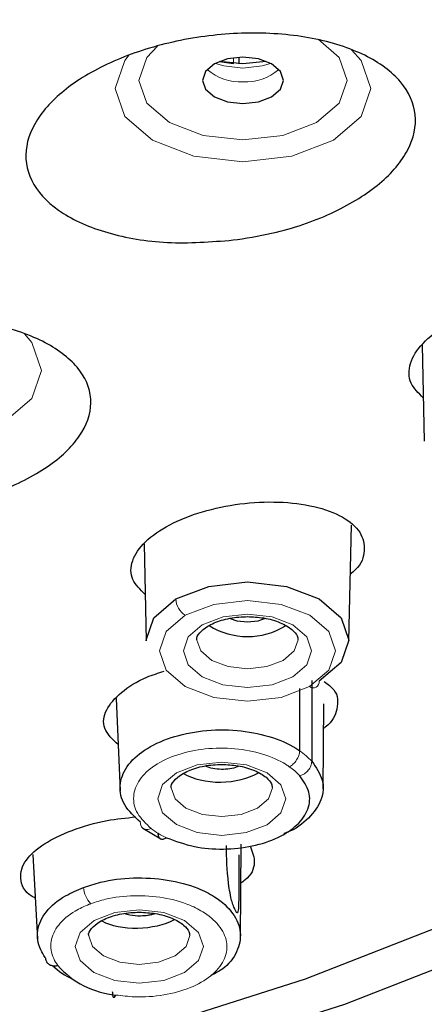
# Model space of a CAD drawing. Extents: x -1050 to 1050, y -742 to 742.
# Drawn here: x -392 to -386, y 308 to 323 of the extents above; entities that cross this region are included whole.
import ezdxf

# ---------------------------------------------------------------- set-up
doc = ezdxf.new("R2010")
doc.units = 0
doc.header["$LTSCALE"] = 25
doc.layers.add('シャワー', color=7, linetype='CONTINUOUS')

msp = doc.modelspace()

# ---------------------------------------------------------------- linework, layer by layer
at = {"layer": 'シャワー', "color": 2, "linetype": 'Continuous', "lineweight": 25}
for p, q in [((-388.66126339, 322.08099473), (-388.45503691, 322.05117364)), ((-388.36903858, 322.04635945), (-388.36903858, 322.14269392)), ((-385.65944868, 317.8747541), (-385.62897581, 316.44472011)), ((-386.74428861, 313.48276841), (-386.70769136, 315.20019966)), ((-389.78154945, 314.91982781), (-389.7509257, 313.48276841)), ((-387.29504111, 312.89393386), (-387.29504111, 311.693807)), ((-387.47459638, 312.77339187), (-387.47459638, 311.8501918)), ((-390.19295003, 312.62434933), (-390.1340774, 311.25535064)), ((-387.12827291, 311.28292717), (-387.11439247, 312.54535139)), ((-389.80038638, 310.70210108), (-389.53365001, 310.5413684)), ((-388.35366058, 309.06894718), (-388.34422256, 310.46599932)), ((-391.43113408, 310.3131037), (-391.36032376, 309.05593728))]:
    msp.add_line(p, q, dxfattribs=at)
at = {"layer": 'シャワー', "color": 2, "lineweight": 18}
msp.add_line((-388.45503691, 322.05117364), (-388.45503691, 322.13457937), dxfattribs=at)
at = {"layer": 'シャワー', "color": 2, "linetype": 'Continuous', "lineweight": 25, "flags": 128}
for points in [[(-408.78554454, 304.92436586), (-405.31199856, 305.02344117), (-401.53521893, 305.32435246), (-397.82295644, 305.8238638), (-394.20688327, 306.51769857), (-390.71785088, 307.39996082), (-387.38562527, 308.46310254), (-384.238636, 309.6980531), (-381.3037331, 311.09428254), (-378.60595423, 312.63988578), (-376.16831984, 314.32167566), (-374.01162262, 316.1252902), (-372.15426366, 318.03535844), (-370.61209033, 320.03556265), (-369.39826037, 322.10886071), (-368.52312635, 324.23755505), (-367.9957519, 326.39371611)], [(-388.31466424, 322.14409025), (-388.54430045, 322.11797176), (-388.73902883, 322.04342907), (-388.86920351, 321.93182297), (-388.91500781, 321.80013235), (-388.869468, 321.66842162), (-388.73951684, 321.55672544), (-388.54493748, 321.48206106), (-388.31535342, 321.4557998), (-388.08571722, 321.48191829), (-387.89098884, 321.55644659), (-387.7608123, 321.66805269), (-387.71500799, 321.79974331), (-387.76054966, 321.93145405), (-387.89050083, 322.04315022), (-388.08508019, 322.11781461), (-388.31466424, 322.14409025)], [(-387.96875428, 322.08099473), (-388.31558253, 322.04551528), (-388.66126339, 322.08099473)], [(-404.91757344, 304.58237332), (-401.10176604, 304.89977674), (-397.3518851, 305.41439362), (-393.69885146, 306.12199818), (-390.17278503, 307.01674136), (-386.80276077, 308.09126302), (-383.61656468, 309.33670431), (-380.64046937, 310.74277478), (-377.8990152, 312.2979086), (-375.41480537, 313.9892597), (-373.20832337, 315.80288104), (-373.04248463, 315.95455557)], [(-389.31117195, 314.10280122), (-388.82323156, 314.28994274), (-388.24754941, 314.3556467), (-387.67187658, 314.28990631), (-387.18396227, 314.10275618), (-386.85817446, 313.82269694), (-386.74417871, 313.49243024), (-386.85934606, 313.16231113), (-387.18612294, 312.88263039)], [(-389.7509257, 313.48276841), (-389.75103746, 313.49334632), (-389.63671389, 313.82314252), (-389.31117195, 314.10280122)], [(-388.24783812, 313.75822917), (-388.40089354, 313.77574659), (-388.49967334, 313.80951943)], [(-387.9862352, 313.81398094), (-388.09474546, 313.77564597), (-388.24783812, 313.75822917)]]:
    msp.add_lwpolyline(points, dxfattribs=at)
at = {"layer": 'シャワー', "color": 2, "lineweight": 18, "flags": 128}
for points in [[(-389.5803875, 322.30629381), (-389.74011678, 322.13906816), (-389.85790114, 321.80044569), (-389.74079478, 321.46174465), (-389.40662506, 321.1745351), (-388.90626828, 320.98252961), (-388.31589545, 320.91497242), (-387.72538851, 320.98213865), (-387.22464617, 321.17380876), (-386.88990089, 321.46080847), (-386.77211466, 321.79943093), (-386.88922103, 322.13813101), (-387.19861384, 322.41079463)], [(-386.70443545, 322.25429408), (-386.56250376, 322.09567143), (-386.41856226, 321.67934698), (-386.56333822, 321.26313946), (-386.97478908, 320.91038021), (-387.59027782, 320.67478288), (-388.31609848, 320.59221787)], [(-388.31609848, 320.59221787), (-389.04175337, 320.67526295), (-389.65676899, 320.91126082), (-390.06751391, 321.26428741), (-390.2114554, 321.68059651), (-390.06667945, 322.09681939), (-390.00220399, 322.17667259)], [(-388.72235256, 322.05262223), (-388.60105711, 322.01593732), (-388.31543724, 321.98324439)], [(-388.31543724, 321.98324439), (-388.02975218, 322.01574663), (-387.90766324, 322.05262223)], [(-391.55350986, 318.03792055), (-391.44408505, 317.91043753), (-391.30014355, 317.49412843), (-391.44491951, 317.07790555), (-391.85637037, 316.7251463), (-392.47185911, 316.48954897), (-393.19767977, 316.40699933)], [(-387.32730958, 312.80289483), (-387.04399753, 313.04536362), (-386.94414671, 313.33158044), (-387.04298238, 313.61792185), (-387.32543576, 313.86072603), (-387.74845365, 314.02298419), (-388.24755873, 314.07997593), (-388.7466694, 314.02300719), (-389.16970964, 313.86075764)], [(-389.16970964, 313.86075764), (-389.45195067, 313.61831184), (-389.55106761, 313.3323729), (-389.45198792, 313.04643589), (-389.16977856, 312.80396516), (-388.74734926, 312.64183923), (-388.2489315, 312.58470087), (-387.75031257, 312.64125854), (-387.32730958, 312.80289483)], [(-388.2470614, 313.87723633), (-387.88355316, 313.83564337), (-387.57546979, 313.71742069), (-387.3697127, 313.54057921), (-387.29760784, 313.33202602), (-387.37012993, 313.1235313), (-387.57624279, 312.946823), (-387.88456272, 312.82880059), (-388.24815291, 312.78744047), (-388.61166115, 312.82904782), (-388.91974452, 312.94725611), (-389.12550162, 313.12411199), (-389.19760647, 313.33265078), (-389.12508439, 313.5411599), (-388.91897339, 313.71786819), (-388.6106516, 313.83587621), (-388.2470614, 313.87723633)], [(-388.99758074, 313.49258317), (-388.94068252, 313.33177384), (-388.77824123, 313.19216441), (-388.53501889, 313.09883466), (-388.24803929, 313.06598553), (-387.96099263, 313.09864493), (-387.71758217, 313.19181946), (-387.55486335, 313.33131676), (-387.4976075, 313.49591877), (-387.49767083, 313.5017889)], [(-388.62864475, 311.68351446), (-388.26513651, 311.64190614), (-387.95705314, 311.52369786), (-387.75129604, 311.34684198), (-387.67918932, 311.13830415), (-387.75171328, 310.92979503), (-387.95782427, 310.75308674), (-388.26614606, 310.63507775), (-388.62973626, 310.59371764), (-388.9932445, 310.63531059), (-389.30132787, 310.75353328), (-389.50708497, 310.93037572), (-389.57918982, 311.13892795), (-389.50666587, 311.34742267), (-389.30055487, 311.52413096), (-388.99223495, 311.64215338), (-388.62864475, 311.68351446)], [(-389.37916408, 311.29886033), (-389.322264, 311.138051), (-389.15982458, 310.99842719), (-388.91660038, 310.90509743), (-388.62962078, 310.8722627), (-388.34257598, 310.9049077), (-388.09916551, 310.99808223), (-387.93644483, 311.13759393), (-387.87919085, 311.30219593), (-387.87925418, 311.30806606)], [(-389.85103729, 309.49034777), (-389.48752905, 309.44875482), (-389.17944568, 309.33053213), (-388.97368859, 309.15369065), (-388.90158373, 308.94513746), (-388.97410768, 308.73664274), (-389.18021868, 308.55993445), (-389.48853861, 308.44191203), (-389.8521288, 308.40055095), (-390.21563704, 308.44215926), (-390.52372041, 308.56038195), (-390.72947751, 308.73722343), (-390.80158237, 308.94576223), (-390.72906028, 309.15427038), (-390.52294928, 309.33097963), (-390.21462749, 309.44900205), (-389.85103729, 309.49034777)], [(-390.60155663, 309.105709), (-390.54465841, 308.94488528), (-390.38221712, 308.80527586), (-390.13899478, 308.71194514), (-389.85201518, 308.67909698), (-389.56496853, 308.71175541), (-389.32155806, 308.8049309), (-389.15883924, 308.94442724), (-389.10158339, 309.1090446), (-389.10164672, 309.11490034)]]:
    msp.add_lwpolyline(points, dxfattribs=at)
at = {"layer": 'シャワー', "color": 2, "lineweight": 18}
for centre, radius, start, end in [((-388.36076194, 322.50450242), 0.72828228, 228.285534354, 273.574719739), ((-388.26951451, 322.50508482), 0.72889048, 266.394368387, 311.699296486), ((-389.0044838, 314.11968443), 0.30715251, 183.15095761, 237.457321758), ((-387.27241806, 312.87056556), 0.08713442, 230.952559634, 7.958868054), ((-388.04603559, 311.01341934), 1.0132797, 42.170342411, 55.670582586), ((-388.12447774, 310.88756287), 0.878881, 42.170891566, 55.686903931), ((-388.95789991, 311.63490846), 1.1829165, 232.605541549, 245.373444926), ((-390.29352274, 309.84926086), 0.38592934, 183.904051034, 224.139005372)]:
    msp.add_arc(centre, radius, start, end, dxfattribs=at)
at = {"layer": 'シャワー', "color": 2, "linetype": 'Continuous', "lineweight": 25}
for centre, radius, start, end in [((-388.24746419, 314.6271133), 1.08157395, 238.266541336, 301.491934966), ((-390.28287108, 309.59826189), 1.2682645, 227.897581396, 243.452558723), ((-390.08285342, 309.51714577), 1.29726594, 221.08565266, 264.763792041)]:
    msp.add_arc(centre, radius, start, end, dxfattribs=at)
for centre, major_axis, ratio, start_param, end_param in [((-388.62918998, 311.79455805), (0.74988786, 0.02378667), 0.545217174, 3.8401055983, 5.5066658946), ((-389.85158323, 309.60328048), (0.74973787, 0.03873521), 0.5118698802, 3.8514197793, 5.4515397684)]:
    msp.add_ellipse(centre, major_axis=major_axis, ratio=ratio, start_param=start_param, end_param=end_param, dxfattribs=at)
for points, knots in [([(-388.39828025, 319.43612981), (-388.72848629, 319.40840885), (-389.38908025, 319.35295166), (-390.30094396, 319.4998611), (-391.02166864, 319.80155279), (-391.46720806, 320.23915896), (-391.58572963, 320.75411029), (-391.37142383, 321.28571421), (-390.85700689, 321.77469578), (-390.10219588, 322.17066159), (-389.18552965, 322.43281473), (-388.20178613, 322.53133338), (-387.25898842, 322.45092102), (-386.46903393, 322.19634333), (-385.93010629, 321.79599677), (-385.70696087, 321.29901329), (-385.81956888, 320.7662842), (-386.24588861, 320.25763575), (-386.93332841, 319.82965733), (-387.6943502, 319.55558753), (-388.20352509, 319.46917998), (-388.39828025, 319.43612981)], [0, 0, 0, 0, 0.0546425558, 0.1093152065, 0.164213892, 0.2187971093, 0.2726673207, 0.3257547406, 0.3783368094, 0.4308982666, 0.4839189104, 0.5376882253, 0.5921844491, 0.6470681553, 0.701812773, 0.7559421382, 0.8092621145, 0.8619478429, 0.914447358, 0.9672768271, 1, 1, 1, 1]), ([(-385.64268488, 317.08803518), (-385.71326732, 317.15834012), (-385.86438116, 317.30885984), (-385.86058294, 317.59817666), (-385.67648657, 317.8997171), (-385.31641244, 318.17404405), (-384.82763208, 318.39042036), (-384.26030077, 318.52718192), (-383.67414936, 318.56879986), (-383.13318, 318.50847439), (-382.70259295, 318.35093302), (-382.4312817, 318.11279518), (-382.3689408, 317.82577283), (-382.43658059, 317.58925038), (-382.57259672, 317.47067496), (-382.60100397, 317.44591023)], [0, 0, 0, 0, 0.0725676017, 0.1553639715, 0.2370564366, 0.3179394626, 0.398648526, 0.479880204, 0.5621046936, 0.6453786829, 0.729305661, 0.8131822092, 0.8963148755, 0.9783451416, 1, 1, 1, 1]), ([(-393.27603008, 315.39479889), (-393.60216938, 315.37881481), (-394.25480838, 315.34682898), (-395.14640682, 315.50963294), (-395.84838543, 315.81128167), (-396.27799606, 316.23534672), (-396.37960656, 316.72726548), (-396.14357489, 317.22789228), (-395.60520484, 317.678146), (-394.83248762, 318.02971817), (-393.91152272, 318.24750778), (-392.93813228, 318.30959265), (-392.01448777, 318.20722318), (-391.24443254, 317.94761703), (-390.72220891, 317.55690239), (-390.5150958, 317.08033165), (-390.64778799, 316.57626574), (-391.09816308, 316.10424893), (-391.80634092, 315.7194319), (-392.57612477, 315.48503267), (-393.08326597, 315.41965058), (-393.27603008, 315.39479889)], [0, 0, 0, 0, 0.0538858581, 0.1078312636, 0.1624601952, 0.2173611832, 0.2719955795, 0.3259423842, 0.3790971862, 0.4317090372, 0.4842498024, 0.5372101446, 0.5909038586, 0.6453407708, 0.7002091464, 0.7549900825, 0.8091924833, 0.8625875258, 0.915317612, 0.9678122689, 1, 1, 1, 1]), ([(-389.76560707, 314.17174418), (-389.83743358, 314.24211143), (-389.98911491, 314.39071117), (-389.98119363, 314.67012091), (-389.79030307, 314.9560969), (-389.42291816, 315.21224916), (-388.92879139, 315.40949188), (-388.36037654, 315.52840954), (-387.77746454, 315.55645022), (-387.24202684, 315.48903996), (-386.81687207, 315.33172374), (-386.54979901, 315.10008872), (-386.49261169, 314.82462719), (-386.56197706, 314.60175707), (-386.69755936, 314.49294539), (-386.7232016, 314.4723662)], [0, 0, 0, 0, 0.0749468873, 0.1582708832, 0.2405581836, 0.3217960452, 0.4024319968, 0.4831580035, 0.5646164784, 0.6471415616, 0.7306180018, 0.8145113568, 0.8980804628, 0.9807242915, 1, 1, 1, 1]), ([(-388.99691577, 313.494294), (-388.99715057, 313.49501934), (-389.00783462, 313.52802525), (-388.9784071, 313.58122609), (-388.84761437, 313.70392852), (-388.64025143, 313.79357099), (-388.42458318, 313.83639518), (-388.29004095, 313.83993837), (-388.24712659, 313.84106852)], [0, 0, 0, 0, 0.0060149391, 0.2737031406, 0.475430367, 0.6855513089, 0.899701663, 1, 1, 1, 1]), ([(-388.24712659, 313.84106852), (-388.16675241, 313.83712855), (-387.99199529, 313.82856188), (-387.75353068, 313.75762255), (-387.57861686, 313.65227107), (-387.50317449, 313.5547236), (-387.50262251, 313.51674839), (-387.5023796, 313.50003647)], [0, 0, 0, 0, 0.1898935261, 0.4128844315, 0.629635424, 0.8370120435, 1, 1, 1, 1]), ([(-390.16355562, 311.94083967), (-390.24715697, 312.0187415), (-390.41114627, 312.17155083), (-390.36889522, 312.45391381), (-390.14099246, 312.71755012), (-389.8291326, 312.92184136), (-389.57084084, 313.00417293), (-389.48287803, 313.03221144)], [0, 0, 0, 0, 0.2345156061, 0.460017068, 0.6754324461, 0.8894665755, 1, 1, 1, 1]), ([(-387.11070071, 312.87658898), (-387.05707122, 312.83705276), (-386.90127021, 312.72219462), (-386.90532956, 312.48050776), (-386.98586998, 312.2769274), (-387.11083277, 312.18948932), (-387.11836363, 312.18421987)], [0, 0, 0, 0, 0.2103400068, 0.6110665441, 0.9765609753, 1, 1, 1, 1]), ([(-389.83559969, 310.79079062), (-389.92405104, 310.87387366), (-390.1010143, 311.04009662), (-390.16236962, 311.33481961), (-390.05905955, 311.62054866), (-389.79121709, 311.87178525), (-389.39745528, 312.0579444), (-388.91356953, 312.16107845), (-388.40268174, 312.16736227), (-387.91575972, 312.07653191), (-387.62075372, 311.94935435), (-387.49188652, 311.8632234), (-387.47325341, 311.8507696)], [0, 0, 0, 0, 0.1097313639, 0.2195378603, 0.3297721716, 0.4366690527, 0.5469762679, 0.6540757671, 0.7645643271, 0.8713241017, 0.9813945584, 1, 1, 1, 1]), ([(-389.37849912, 311.30055773), (-389.37873392, 311.30128275), (-389.38941379, 311.33426044), (-389.3599935, 311.38750001), (-389.22919195, 311.51018527), (-389.02183959, 311.59985251), (-388.80616566, 311.64267353), (-388.67162419, 311.64621582), (-388.62870994, 311.64734569)], [0, 0, 0, 0, 0.0060173655, 0.2737037181, 0.4754302181, 0.6855540063, 0.8997021888, 1, 1, 1, 1]), ([(-388.37736088, 311.62347546), (-388.38446981, 311.61944369), (-388.42037377, 311.59908109), (-388.51188349, 311.57978915), (-388.63655342, 311.57066981), (-388.76465103, 311.58279495), (-388.83600509, 311.60761276), (-388.87159701, 311.61999206)], [0, 0, 0, 0, 0.056241455, 0.2840499789, 0.518591597, 0.7598700341, 1, 1, 1, 1]), ([(-388.62870994, 311.64734569), (-388.54833631, 311.64339869), (-388.37358223, 311.63481683), (-388.13510959, 311.56390373), (-387.96019632, 311.45855152), (-387.88475716, 311.36098009), (-387.88420435, 311.32301955), (-387.88396108, 311.3063146)], [0, 0, 0, 0, 0.18989450652, 0.41288216445, 0.62963273324, 0.83701577783, 1, 1, 1, 1]), ([(-387.29396264, 311.69431332), (-387.23157978, 311.60289809), (-387.10684038, 311.42010619), (-387.1296497, 311.11785319), (-387.32522084, 310.85068827), (-387.5372496, 310.67731496), (-387.69482795, 310.62696443), (-387.70706567, 310.62305415)], [0, 0, 0, 0, 0.2459903028, 0.4918768345, 0.7379894157, 0.9796519535, 1, 1, 1, 1]), ([(-389.44965962, 310.56041337), (-389.31649509, 310.51051447), (-389.06060707, 310.4146291), (-388.60453156, 310.37770937), (-388.16931844, 310.42427058), (-387.78359175, 310.55049554), (-387.4935829, 310.74431419), (-387.33070436, 310.98134076), (-387.30933393, 311.24080429), (-387.4177637, 311.39886808), (-387.47199054, 311.47791741)], [0, 0, 0, 0, 0.1336312129, 0.256784807, 0.3799770019, 0.5040014016, 0.6263831434, 0.7508196726, 0.8753823655, 1, 1, 1, 1]), ([(-391.39456663, 309.66390915), (-391.41057656, 309.67233984), (-391.55535171, 309.74857709), (-391.64052931, 309.94647657), (-391.56812513, 310.2209116), (-391.28435398, 310.4731357), (-390.86349355, 310.67770254), (-390.38003674, 310.82034833), (-390.04771227, 310.85362352), (-389.90509312, 310.86790378)], [0, 0, 0, 0, 0.0242337777, 0.2191419119, 0.39699283, 0.5581596519, 0.717515252, 0.8787698843, 1, 1, 1, 1]), ([(-389.57725453, 310.63453523), (-389.57533894, 310.61439452), (-389.57150773, 310.57411292), (-389.54226127, 310.54052072), (-389.5004882, 310.5320212), (-389.46737844, 310.55039808), (-389.45082377, 310.55958641)], [0, 0, 0, 0, 0.2500040633, 0.5000104009, 0.7500083383, 1, 1, 1, 1]), ([(-388.37837043, 310.30735), (-388.37473929, 310.05135689), (-388.37036168, 309.74273816), (-388.38315275, 309.4744935), (-388.39623706, 309.44397156), (-388.40734004, 309.44698247), (-388.42273469, 309.47035832), (-388.44379821, 309.51673231), (-388.47083875, 309.58565678), (-388.49980476, 309.69025981), (-388.54469569, 309.96827717), (-388.55674221, 310.218258), (-388.56087527, 310.42017523), (-388.56134179, 310.44296686)], [0, 0, 0, 0, 0.3820291062, 0.4605644891, 0.4834351749, 0.5065284954, 0.526131665, 0.5540796987, 0.5925901314, 0.6292296381, 0.6900628406, 0.9650154968, 1, 1, 1, 1]), ([(-388.20422243, 310.42664756), (-388.17424812, 310.34788924), (-388.11428173, 310.19032596), (-388.19393778, 309.99332858), (-388.32703627, 309.89960717), (-388.34814902, 309.88474061)], [0, 0, 0, 0, 0.4567806091, 0.9138318415, 1, 1, 1, 1]), ([(-390.67855652, 309.82298454), (-390.59597105, 309.84992836), (-390.36832484, 309.92419879), (-389.93761827, 309.97795626), (-389.43036244, 309.94741976), (-389.02042208, 309.83674952), (-388.6852278, 309.66626005), (-388.44258559, 309.44499359), (-388.32667068, 309.15544796), (-388.3877911, 308.86442093), (-388.5524272, 308.63731517), (-388.73446228, 308.54164648), (-388.7912425, 308.51180559)], [0, 0, 0, 0, 0.0649405888, 0.1790082348, 0.2942518297, 0.4094352298, 0.4861321879, 0.6026641942, 0.7182350307, 0.8318345049, 0.9475459763, 1, 1, 1, 1]), ([(-391.24563883, 308.78341976), (-391.2457413, 308.78356062), (-391.27281142, 308.82077224), (-391.35052509, 308.95023881), (-391.38664612, 309.18523555), (-391.25421847, 309.4668874), (-390.99804119, 309.68597409), (-390.77096513, 309.78335527), (-390.67855652, 309.82298454)], [0, 0, 0, 0, 0.000386031, 0.1019838084, 0.3490344701, 0.5925918022, 0.8342052111, 1, 1, 1, 1]), ([(-390.60089166, 309.10740544), (-390.60112646, 309.10813045), (-390.61180625, 309.14110786), (-390.58238377, 309.19434704), (-390.45159032, 309.31703966), (-390.24422487, 309.40667513), (-390.02856163, 309.44953173), (-389.894017, 309.4530559), (-389.85110249, 309.45417997)], [0, 0, 0, 0, 0.0060173937, 0.2737025737, 0.4754293534, 0.6855498302, 0.8997025908, 1, 1, 1, 1]), ([(-389.61922924, 309.43477822), (-389.62128487, 309.43367837), (-389.63623821, 309.42567767), (-389.67311433, 309.41651019), (-389.74076607, 309.40158627), (-389.85010029, 309.39391552), (-389.97311599, 309.4010011), (-390.04258396, 309.42362195), (-390.06771694, 309.431806)], [0, 0, 0, 0, 0.0178956119, 0.1301787472, 0.2424423501, 0.4686630665, 0.8077663444, 1, 1, 1, 1]), ([(-389.85110249, 309.45417997), (-389.77072853, 309.45023838), (-389.59597303, 309.44166826), (-389.35750573, 309.37075235), (-389.18258979, 309.26539857), (-389.1071517, 309.16782787), (-389.1065988, 309.12986728), (-389.10635549, 309.11316231)], [0, 0, 0, 0, 0.18989352359, 0.41288170757, 0.629631388, 0.83701518585, 1, 1, 1, 1]), ([(-391.24563883, 308.78341976), (-391.24341183, 308.76554322), (-391.23895747, 308.72978736), (-391.2065764, 308.68862907), (-391.15929349, 308.66282693), (-391.11541063, 308.65773497), (-391.08210081, 308.66026329), (-391.06898262, 308.66291409), (-391.06063905, 308.66460007)], [0, 0, 0, 0, 0.2158274723, 0.4316884542, 0.6475418474, 0.8633981437, 0.9131171592, 1, 1, 1, 1]), ([(-390.25214861, 308.27685323), (-390.25149748, 308.25731116), (-390.25019516, 308.21822524), (-390.23848126, 308.19026325), (-390.22153452, 308.18928616), (-390.20800663, 308.21329912), (-390.20124252, 308.22530588)], [0, 0, 0, 0, 0.2499893399, 0.5000014666, 0.7499948536, 1, 1, 1, 1])]:
    msp.add_open_spline(points, degree=3, knots=knots, dxfattribs=at)
at = {"layer": 'シャワー', "color": 2, "lineweight": 18}
for points, knots in [([(-387.62774493, 311.61410501), (-387.64394453, 311.6249999), (-387.75580258, 311.70022895), (-388.01179411, 311.81302598), (-388.43392911, 311.89460156), (-388.87689237, 311.89127653), (-389.29611424, 311.8030191), (-389.63755872, 311.64151776), (-389.8695838, 311.42271629), (-389.95894205, 311.1729112), (-389.90566856, 310.91424629), (-389.75197212, 310.76847597), (-389.67514026, 310.69560632)], [0, 0, 0, 0, 0.0186531952, 0.1288000764, 0.2356871489, 0.3458941895, 0.453139509, 0.5632256345, 0.6702582618, 0.780226191, 0.8901364836, 1, 1, 1, 1]), ([(-387.62774493, 311.61410598), (-387.60765465, 311.62622276), (-387.56747434, 311.6504562), (-387.51691096, 311.71227824), (-387.48153823, 311.7829073), (-387.47687795, 311.82773132), (-387.47454795, 311.85014194)], [0, 0, 0, 0, 0.2500037286, 0.5000045147, 0.7500177313, 1, 1, 1, 1]), ([(-387.47309881, 311.47759449), (-387.44976725, 311.48690569), (-387.4031056, 311.50552751), (-387.34424456, 311.5606757), (-387.30307206, 311.6269118), (-387.29771808, 311.67141843), (-387.29504111, 311.69367154)], [0, 0, 0, 0, 0.2500070931, 0.49999839, 0.7500014857, 1, 1, 1, 1]), ([(-389.83674335, 310.79029808), (-389.83432137, 310.76982174), (-389.82947735, 310.72886855), (-389.79205649, 310.69060768), (-389.73858745, 310.67560048), (-389.69628925, 310.68893837), (-389.67514026, 310.69560728)], [0, 0, 0, 0, 0.2499956342, 0.4999973545, 0.7499999518, 1, 1, 1, 1]), ([(-390.20124252, 308.22530588), (-390.10941683, 308.21394844), (-389.8743705, 308.18487679), (-389.48332923, 308.21360362), (-389.0843809, 308.32286091), (-388.77094809, 308.5032755), (-388.57955081, 308.73233111), (-388.53118829, 308.9857452), (-388.63075187, 309.23514592), (-388.84199722, 309.42955156), (-389.13307419, 309.58133385), (-389.48850474, 309.68242381), (-389.92813919, 309.71274729), (-390.30150828, 309.66803203), (-390.49893252, 309.60378457), (-390.57048585, 309.58049909)], [0, 0, 0, 0, 0.0541677401, 0.1386532197, 0.2222794893, 0.3060352133, 0.3905708978, 0.4737624396, 0.5585087384, 0.6440742931, 0.7004080297, 0.784684247, 0.8689494347, 0.952502774, 1, 1, 1, 1]), ([(-390.57048585, 309.58049909), (-390.57851114, 309.57747136), (-390.66191524, 309.54600519), (-390.85014133, 309.45426556), (-391.07049281, 309.26971407), (-391.18254677, 309.0207207), (-391.1547798, 308.81141828), (-391.08200925, 308.69792819), (-391.06063905, 308.66460007)], [0, 0, 0, 0, 0.015949176, 0.1657542855, 0.4071064269, 0.6503651068, 0.8973243312, 1, 1, 1, 1])]:
    msp.add_open_spline(points, degree=3, knots=knots, dxfattribs=at)

doc.saveas('drawing.dxf')
